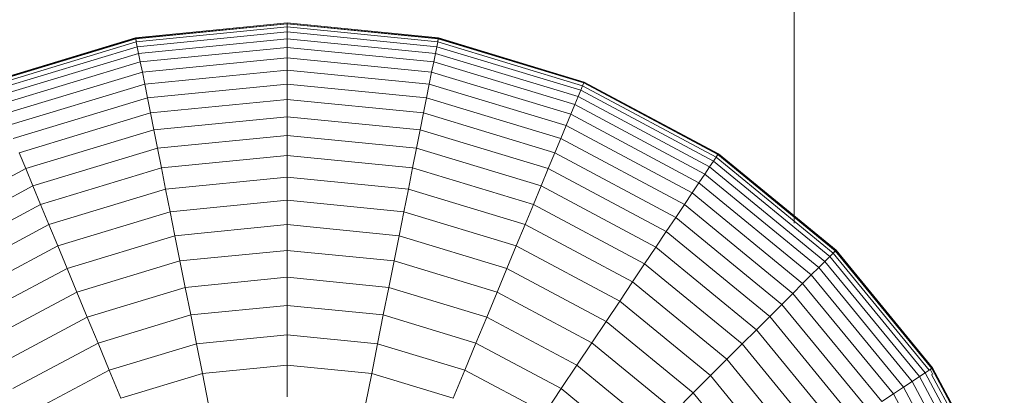
# Model space of a CAD drawing. Units: millimetres. Extents: x -3406 to 8018, y -2424 to 5654.
# Drawn here: x 2050 to 2075, y 3983 to 3992 of the extents above; entities that cross this region are included whole.
import ezdxf

# ---------------------------------------------------------------- set-up
doc = ezdxf.new("R2010")
doc.units = ezdxf.units.MM
doc.layers.add('10023_DWG', color=8, linetype='Continuous', lineweight=9)

# ---------------------------------------------------------------- blocks, each defined once
blk = doc.blocks.new('10023_DWG-433994-East')
at = {"lineweight": 9}
for p, q in [((-431.939, 2300), (-431.939, 2213.947)), ((-445, 2219.104), (-448.902, 2218.72)), ((-445, 2219.086), (-448.898, 2218.702)), ((-445, 2219.078), (-448.897, 2218.694)), ((-441.098, 2218.72), (-445, 2219.104)), ((-445, 2219.104), (-445, 2219.086)), ((-445, 2219.078), (-445, 2219.104)), ((-441.102, 2218.702), (-445, 2219.086)), ((-445, 2219.086), (-445, 2219.033)), ((-441.103, 2218.694), (-445, 2219.078)), ((-445, 2219.001), (-445, 2219.078)), ((-445, 2219.001), (-448.882, 2218.618)), ((-445, 2218.873), (-448.857, 2218.493)), ((-441.118, 2218.618), (-445, 2219.001)), ((-445, 2218.873), (-445, 2219.001)), ((-441.143, 2218.493), (-445, 2218.873)), ((-445, 2218.697), (-445, 2218.873)), ((-448.902, 2218.72), (-452.654, 2217.582)), ((-448.898, 2218.702), (-452.647, 2217.565)), ((-448.897, 2218.694), (-452.644, 2217.558)), ((-448.882, 2218.618), (-452.614, 2217.486)), ((-448.898, 2218.702), (-448.902, 2218.72)), ((-448.902, 2218.72), (-448.897, 2218.694)), ((-448.888, 2218.651), (-448.898, 2218.702)), ((-448.897, 2218.694), (-448.882, 2218.618)), ((-448.882, 2218.618), (-448.857, 2218.493)), ((-445, 2218.697), (-448.822, 2218.321)), ((-441.178, 2218.321), (-445, 2218.697)), ((-445, 2218.474), (-445, 2218.697)), ((-441.118, 2218.618), (-441.143, 2218.493)), ((-441.103, 2218.694), (-441.118, 2218.618)), ((-437.386, 2217.486), (-441.118, 2218.618)), ((-441.112, 2218.651), (-441.102, 2218.702)), ((-441.098, 2218.72), (-441.103, 2218.694)), ((-437.356, 2217.558), (-441.103, 2218.694)), ((-441.102, 2218.702), (-441.098, 2218.72)), ((-437.353, 2217.565), (-441.102, 2218.702)), ((-437.346, 2217.582), (-441.098, 2218.72)), ((-448.857, 2218.493), (-452.565, 2217.368)), ((-448.822, 2218.321), (-452.498, 2217.206)), ((-448.857, 2218.493), (-448.822, 2218.321)), ((-448.822, 2218.321), (-448.779, 2218.102)), ((-445, 2218.474), (-448.779, 2218.102)), ((-441.221, 2218.102), (-445, 2218.474)), ((-445, 2218.204), (-445, 2218.474)), ((-441.178, 2218.321), (-441.221, 2218.102)), ((-441.143, 2218.493), (-441.178, 2218.321)), ((-437.502, 2217.206), (-441.178, 2218.321)), ((-437.435, 2217.368), (-441.143, 2218.493)), ((-448.779, 2218.102), (-452.412, 2216.999)), ((-448.779, 2218.102), (-448.726, 2217.837)), ((-445, 2218.204), (-448.726, 2217.837)), ((-441.274, 2217.837), (-445, 2218.204)), ((-445, 2217.889), (-445, 2218.204)), ((-441.221, 2218.102), (-441.274, 2217.837)), ((-437.588, 2216.999), (-441.221, 2218.102)), ((-448.726, 2217.837), (-452.309, 2216.75)), ((-448.726, 2217.837), (-448.665, 2217.528)), ((-445, 2217.889), (-448.665, 2217.528)), ((-441.335, 2217.528), (-445, 2217.889)), ((-445, 2217.531), (-445, 2217.889)), ((-441.274, 2217.837), (-441.335, 2217.528)), ((-437.691, 2216.75), (-441.274, 2217.837)), ((-448.665, 2217.528), (-452.189, 2216.459)), ((-448.665, 2217.528), (-448.595, 2217.177)), ((-445, 2217.531), (-448.595, 2217.177)), ((-441.405, 2217.177), (-445, 2217.531)), ((-445, 2217.13), (-445, 2217.531)), ((-441.335, 2217.528), (-441.405, 2217.177)), ((-437.811, 2216.459), (-441.335, 2217.528)), ((-437.356, 2217.558), (-437.386, 2217.486)), ((-437.373, 2217.516), (-437.353, 2217.565)), ((-437.346, 2217.582), (-437.356, 2217.558)), ((-433.903, 2215.712), (-437.356, 2217.558)), ((-437.353, 2217.565), (-437.346, 2217.582)), ((-433.899, 2215.719), (-437.353, 2217.565)), ((-433.889, 2215.733), (-437.346, 2217.582)), ((-437.435, 2217.368), (-437.502, 2217.206)), ((-437.386, 2217.486), (-437.435, 2217.368)), ((-434.017, 2215.542), (-437.435, 2217.368)), ((-433.946, 2215.647), (-437.386, 2217.486)), ((-448.595, 2217.177), (-452.052, 2216.128)), ((-448.595, 2217.177), (-448.517, 2216.784)), ((-445, 2217.13), (-448.517, 2216.784)), ((-441.483, 2216.784), (-445, 2217.13)), ((-445, 2216.688), (-445, 2217.13)), ((-441.405, 2217.177), (-441.483, 2216.784)), ((-437.948, 2216.128), (-441.405, 2217.177)), ((-437.588, 2216.999), (-437.691, 2216.75)), ((-437.502, 2217.206), (-437.588, 2216.999)), ((-434.239, 2215.209), (-437.588, 2216.999)), ((-434.115, 2215.395), (-437.502, 2217.206)), ((-448.517, 2216.784), (-451.898, 2215.758)), ((-448.517, 2216.784), (-448.43, 2216.35)), ((-441.483, 2216.784), (-441.57, 2216.35)), ((-438.102, 2215.758), (-441.483, 2216.784)), ((-437.691, 2216.75), (-437.811, 2216.459)), ((-434.389, 2214.985), (-437.691, 2216.75)), ((-445, 2216.688), (-448.43, 2216.35)), ((-441.57, 2216.35), (-445, 2216.688)), ((-445, 2216.206), (-445, 2216.688)), ((-448.43, 2216.35), (-451.729, 2215.35)), ((-448.43, 2216.35), (-448.336, 2215.878)), ((-441.57, 2216.35), (-441.664, 2215.878)), ((-438.271, 2215.35), (-441.57, 2216.35)), ((-437.811, 2216.459), (-437.948, 2216.128)), ((-434.563, 2214.723), (-437.811, 2216.459)), ((-445, 2216.206), (-448.336, 2215.878)), ((-441.664, 2215.878), (-445, 2216.206)), ((-445, 2215.686), (-445, 2216.206)), ((-437.948, 2216.128), (-438.102, 2215.758)), ((-434.763, 2214.425), (-437.948, 2216.128)), ((-451.898, 2215.758), (-451.729, 2215.35)), ((-448.336, 2215.878), (-451.545, 2214.904)), ((-448.336, 2215.878), (-448.235, 2215.367)), ((-441.664, 2215.878), (-441.765, 2215.367)), ((-438.455, 2214.904), (-441.664, 2215.878)), ((-438.102, 2215.758), (-438.271, 2215.35)), ((-434.985, 2214.092), (-438.102, 2215.758)), ((-433.889, 2215.733), (-433.903, 2215.712)), ((-433.899, 2215.719), (-433.889, 2215.733)), ((-430.858, 2213.246), (-433.889, 2215.733)), ((-445, 2215.686), (-448.235, 2215.367)), ((-441.765, 2215.367), (-445, 2215.686)), ((-445, 2215.128), (-445, 2215.686)), ((-434.017, 2215.542), (-434.115, 2215.395)), ((-433.946, 2215.647), (-434.017, 2215.542)), ((-431.021, 2213.083), (-434.017, 2215.542)), ((-433.903, 2215.712), (-433.946, 2215.647)), ((-430.931, 2213.173), (-433.946, 2215.647)), ((-433.928, 2215.675), (-433.899, 2215.719)), ((-430.876, 2213.228), (-433.903, 2215.712)), ((-430.871, 2213.233), (-433.899, 2215.719)), ((-451.729, 2215.35), (-454.769, 2213.725)), ((-451.729, 2215.35), (-451.545, 2214.904)), ((-448.235, 2215.367), (-451.346, 2214.424)), ((-448.235, 2215.367), (-448.126, 2214.82)), ((-441.765, 2215.367), (-441.874, 2214.82)), ((-438.654, 2214.424), (-441.765, 2215.367)), ((-438.271, 2215.35), (-438.455, 2214.904)), ((-435.231, 2213.725), (-438.271, 2215.35)), ((-434.115, 2215.395), (-434.239, 2215.209)), ((-431.145, 2212.958), (-434.115, 2215.395)), ((-445, 2215.128), (-448.126, 2214.82)), ((-441.874, 2214.82), (-445, 2215.128)), ((-445, 2214.534), (-445, 2215.128)), ((-434.389, 2214.985), (-434.563, 2214.723)), ((-434.239, 2215.209), (-434.389, 2214.985)), ((-431.494, 2212.61), (-434.389, 2214.985)), ((-431.304, 2212.801), (-434.239, 2215.209)), ((-451.545, 2214.904), (-454.501, 2213.324)), ((-451.545, 2214.904), (-451.346, 2214.424)), ((-448.126, 2214.82), (-451.132, 2213.908)), ((-448.126, 2214.82), (-448.01, 2214.237)), ((-441.874, 2214.82), (-441.99, 2214.237)), ((-438.868, 2213.908), (-441.874, 2214.82)), ((-438.455, 2214.904), (-438.654, 2214.424)), ((-435.499, 2213.324), (-438.455, 2214.904)), ((-434.563, 2214.723), (-434.763, 2214.425)), ((-431.717, 2212.387), (-434.563, 2214.723)), ((-445, 2214.534), (-448.01, 2214.237)), ((-441.99, 2214.237), (-445, 2214.534)), ((-445, 2213.905), (-445, 2214.534)), ((-451.346, 2214.424), (-454.212, 2212.891)), ((-451.346, 2214.424), (-451.132, 2213.908)), ((-448.01, 2214.237), (-450.905, 2213.359)), ((-448.01, 2214.237), (-447.888, 2213.621)), ((-441.99, 2214.237), (-442.112, 2213.621)), ((-439.095, 2213.359), (-441.99, 2214.237)), ((-438.654, 2214.424), (-438.868, 2213.908)), ((-435.788, 2212.891), (-438.654, 2214.424)), ((-434.763, 2214.425), (-434.985, 2214.092)), ((-431.97, 2212.134), (-434.763, 2214.425)), ((-434.985, 2214.092), (-435.231, 2213.725)), ((-432.254, 2211.85), (-434.985, 2214.092)), ((-451.132, 2213.908), (-453.902, 2212.427)), ((-451.132, 2213.908), (-450.905, 2213.359)), ((-445, 2213.905), (-447.888, 2213.621)), ((-442.112, 2213.621), (-445, 2213.905)), ((-445, 2213.242), (-445, 2213.905)), ((-438.868, 2213.908), (-439.095, 2213.359)), ((-436.098, 2212.427), (-438.868, 2213.908)), ((-435.231, 2213.725), (-435.499, 2213.324)), ((-432.566, 2211.538), (-435.231, 2213.725)), ((-447.888, 2213.621), (-450.664, 2212.778)), ((-447.888, 2213.621), (-447.758, 2212.971)), ((-442.112, 2213.621), (-442.242, 2212.971)), ((-439.336, 2212.778), (-442.112, 2213.621)), ((-450.905, 2213.359), (-453.572, 2211.933)), ((-450.905, 2213.359), (-450.664, 2212.778)), ((-445, 2213.242), (-447.758, 2212.971)), ((-442.242, 2212.971), (-445, 2213.242)), ((-445, 2212.548), (-445, 2213.242)), ((-439.095, 2213.359), (-439.336, 2212.778)), ((-436.428, 2211.933), (-439.095, 2213.359)), ((-435.499, 2213.324), (-435.788, 2212.891)), ((-432.907, 2211.197), (-435.499, 2213.324)), ((-430.876, 2213.228), (-430.931, 2213.173)), ((-430.908, 2213.196), (-430.871, 2213.233)), ((-430.858, 2213.246), (-430.876, 2213.228)), ((-428.392, 2210.201), (-430.876, 2213.228)), ((-430.871, 2213.233), (-430.858, 2213.246)), ((-428.385, 2210.206), (-430.871, 2213.233)), ((-428.371, 2210.215), (-430.858, 2213.246)), ((-447.758, 2212.971), (-450.411, 2212.166)), ((-447.758, 2212.971), (-447.623, 2212.289)), ((-442.242, 2212.971), (-442.377, 2212.289)), ((-439.589, 2212.166), (-442.242, 2212.971)), ((-431.145, 2212.958), (-431.304, 2212.801)), ((-431.021, 2213.083), (-431.145, 2212.958)), ((-428.709, 2209.99), (-431.145, 2212.958)), ((-430.931, 2213.173), (-431.021, 2213.083)), ((-428.562, 2210.087), (-431.021, 2213.083)), ((-428.457, 2210.158), (-430.931, 2213.173)), ((-450.664, 2212.778), (-453.223, 2211.41)), ((-450.664, 2212.778), (-450.411, 2212.166)), ((-439.336, 2212.778), (-439.589, 2212.166)), ((-436.777, 2211.41), (-439.336, 2212.778)), ((-435.788, 2212.891), (-436.098, 2212.427)), ((-433.275, 2210.829), (-435.788, 2212.891)), ((-431.304, 2212.801), (-431.494, 2212.61)), ((-428.895, 2209.865), (-431.304, 2212.801)), ((-445, 2212.548), (-447.623, 2212.289)), ((-442.377, 2212.289), (-445, 2212.548)), ((-445, 2211.822), (-445, 2212.548)), ((-436.098, 2212.427), (-436.428, 2211.933)), ((-433.669, 2210.435), (-436.098, 2212.427)), ((-431.494, 2212.61), (-431.717, 2212.387)), ((-429.119, 2209.715), (-431.494, 2212.61)), ((-447.623, 2212.289), (-450.145, 2211.524)), ((-447.623, 2212.289), (-447.481, 2211.577)), ((-442.377, 2212.289), (-442.519, 2211.577)), ((-439.855, 2211.524), (-442.377, 2212.289)), ((-431.717, 2212.387), (-431.97, 2212.134)), ((-429.381, 2209.541), (-431.717, 2212.387)), ((-450.411, 2212.166), (-452.855, 2210.86)), ((-450.411, 2212.166), (-450.145, 2211.524)), ((-439.589, 2212.166), (-439.855, 2211.524)), ((-437.145, 2210.86), (-439.589, 2212.166)), ((-436.428, 2211.933), (-436.777, 2211.41)), ((-434.09, 2210.014), (-436.428, 2211.933)), ((-431.97, 2212.134), (-432.254, 2211.85)), ((-429.679, 2209.342), (-431.97, 2212.134)), ((-445, 2211.822), (-447.481, 2211.577)), ((-442.519, 2211.577), (-445, 2211.822)), ((-445, 2211.066), (-445, 2211.822)), ((-432.254, 2211.85), (-432.566, 2211.538)), ((-430.012, 2209.119), (-432.254, 2211.85)), ((-450.145, 2211.524), (-452.469, 2210.282)), ((-450.145, 2211.524), (-449.867, 2210.854)), ((-447.481, 2211.577), (-449.867, 2210.854)), ((-447.481, 2211.577), (-447.334, 2210.836)), ((-442.519, 2211.577), (-442.666, 2210.836)), ((-440.133, 2210.854), (-442.519, 2211.577)), ((-439.855, 2211.524), (-440.133, 2210.854)), ((-437.531, 2210.282), (-439.855, 2211.524)), ((-436.777, 2211.41), (-437.145, 2210.86)), ((-434.534, 2209.57), (-436.777, 2211.41)), ((-432.566, 2211.538), (-432.907, 2211.197)), ((-430.379, 2208.873), (-432.566, 2211.538)), ((-432.907, 2211.197), (-433.275, 2210.829)), ((-430.78, 2208.605), (-432.907, 2211.197)), ((-445, 2211.066), (-447.334, 2210.836)), ((-442.666, 2210.836), (-445, 2211.066)), ((-445, 2210.282), (-445, 2211.066)), ((-449.867, 2210.854), (-452.066, 2209.678)), ((-449.867, 2210.854), (-449.578, 2210.156)), ((-447.334, 2210.836), (-449.578, 2210.156)), ((-447.334, 2210.836), (-447.181, 2210.067)), ((-442.666, 2210.836), (-442.819, 2210.067)), ((-440.422, 2210.156), (-442.666, 2210.836)), ((-440.133, 2210.854), (-440.422, 2210.156)), ((-437.934, 2209.678), (-440.133, 2210.854)), ((-437.145, 2210.86), (-437.531, 2210.282)), ((-435.003, 2209.101), (-437.145, 2210.86)), ((-433.275, 2210.829), (-433.669, 2210.435)), ((-431.213, 2208.316), (-433.275, 2210.829)), ((-433.669, 2210.435), (-434.09, 2210.014)), ((-431.677, 2208.006), (-433.669, 2210.435)), ((-449.578, 2210.156), (-451.646, 2209.05)), ((-449.578, 2210.156), (-449.278, 2209.431)), ((-445, 2210.282), (-447.181, 2210.067)), ((-442.819, 2210.067), (-445, 2210.282)), ((-445, 2209.47), (-445, 2210.282)), ((-440.422, 2210.156), (-440.722, 2209.431)), ((-438.354, 2209.05), (-440.422, 2210.156)), ((-437.531, 2210.282), (-437.934, 2209.678)), ((-435.494, 2208.61), (-437.531, 2210.282)), ((-428.457, 2210.158), (-428.562, 2210.087)), ((-428.392, 2210.201), (-428.457, 2210.158)), ((-428.429, 2210.176), (-428.385, 2210.206)), ((-428.36, 2210.046), (-428.429, 2210.176)), ((-428.371, 2210.215), (-428.392, 2210.201)), ((-426.546, 2206.748), (-428.392, 2210.201)), ((-428.385, 2210.206), (-428.371, 2210.215)), ((-426.539, 2206.751), (-428.385, 2210.206)), ((-426.522, 2206.758), (-428.371, 2210.215)), ((-447.181, 2210.067), (-449.278, 2209.431)), ((-447.181, 2210.067), (-447.022, 2209.271)), ((-442.819, 2210.067), (-442.978, 2209.271)), ((-440.722, 2209.431), (-442.819, 2210.067)), ((-434.09, 2210.014), (-434.534, 2209.57)), ((-432.171, 2207.676), (-434.09, 2210.014)), ((-428.709, 2209.99), (-428.895, 2209.865)), ((-428.562, 2210.087), (-428.709, 2209.99)), ((-426.898, 2206.602), (-428.709, 2209.99)), ((-426.736, 2206.669), (-428.562, 2210.087)), ((-426.618, 2206.718), (-428.397, 2210.046)), ((-437.934, 2209.678), (-438.354, 2209.05)), ((-436.007, 2208.097), (-437.934, 2209.678)), ((-429.119, 2209.715), (-429.381, 2209.541)), ((-428.895, 2209.865), (-429.119, 2209.715)), ((-427.354, 2206.413), (-429.119, 2209.715)), ((-427.105, 2206.517), (-428.895, 2209.865)), ((-434.534, 2209.57), (-435.003, 2209.101)), ((-432.694, 2207.327), (-434.534, 2209.57)), ((-429.381, 2209.541), (-429.679, 2209.342)), ((-427.645, 2206.293), (-429.381, 2209.541))]:
    blk.add_line(p, q, dxfattribs=at)

msp = doc.modelspace()

# ---------------------------------------------------------------- block references
at = {"layer": '10023_DWG', "color": 7}
msp.add_blockref('10023_DWG-433994-East', (2501.794, 1773), dxfattribs=at)

doc.saveas('drawing.dxf')
